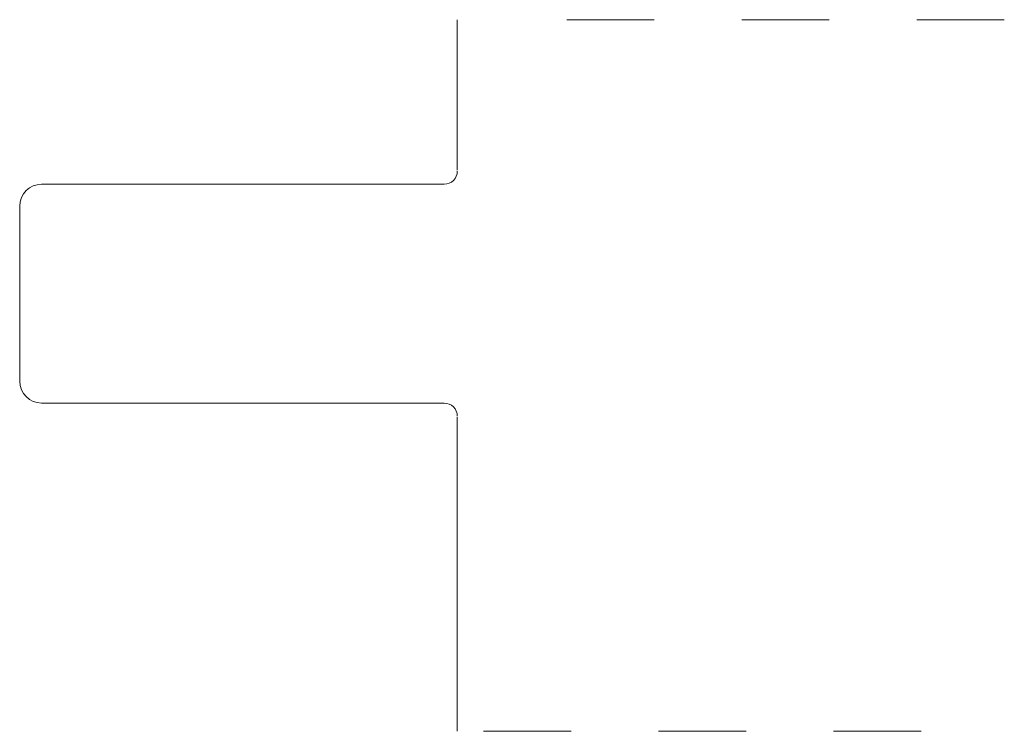
# Model space of a CAD drawing. Units: inches. Extents: x 0 to 1.12, y 0 to 0.81.
import ezdxf

# ---------------------------------------------------------------- set-up
doc = ezdxf.new("R2010")
doc.units = ezdxf.units.IN
doc.header["$MEASUREMENT"] = 0
doc.linetypes.add('DASHED', pattern=[0.2, 0.1, -0.1])
doc.layers.add('Pattern 2299 [2]', color=89, linetype='Continuous', lineweight=0)

msp = doc.modelspace()

# ---------------------------------------------------------------- linework, layer by layer
at = {"layer": 'Pattern 2299 [2]', "color": 19, "linetype": 'Continuous', "lineweight": 0}
for p, q in [((0.5, 0.813), (0.5, 0.641)), ((0.485, 0.625), (0.025, 0.625)), ((0, 0.601), (0, 0.399)), ((0.485, 0.375), (0.025, 0.375)), ((0.5, 0.359), (0.5, 0))]:
    msp.add_line(p, q, dxfattribs=at)
at = {"layer": 'Pattern 2299 [2]', "color": 19, "linetype": 'DASHED', "lineweight": 0}
for p, q in [((1.125, 0.813), (0.53, 0.813)), ((0.53, 0), (1.125, 0))]:
    msp.add_line(p, q, dxfattribs=at)
at = {"layer": 'Pattern 2299 [2]', "color": 31, "linetype": 'Continuous', "lineweight": 0}
for centre, radius, start, end in [((0.485, 0.64), 0.015, 270, 0), ((0.025, 0.6), 0.025, 90, 180), ((0.025, 0.4), 0.025, 180, 270), ((0.485, 0.36), 0.015, 0, 90)]:
    msp.add_arc(centre, radius, start, end, dxfattribs=at)

doc.saveas('drawing.dxf')
